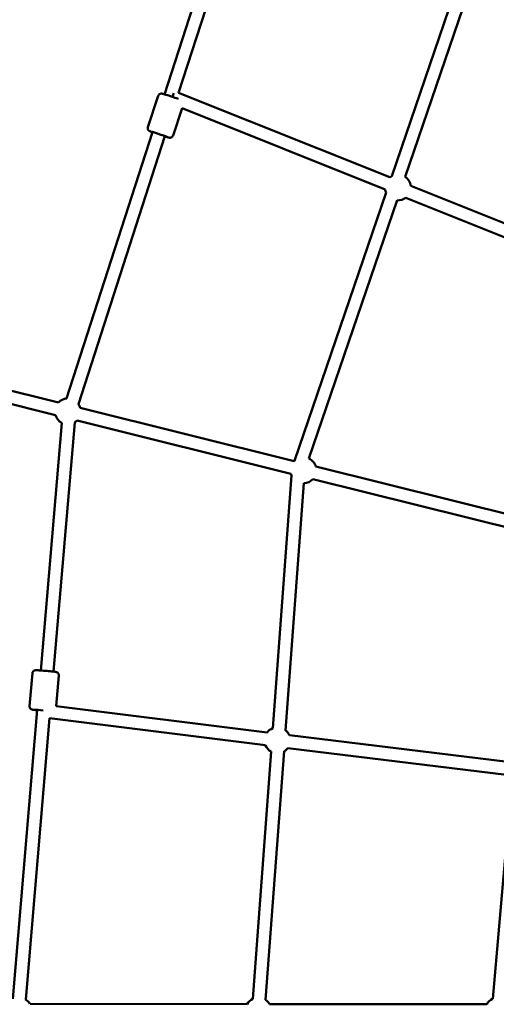
# Model space of a CAD drawing. Units: millimetres. Extents: x -15479 to 46221, y 101441 to 128002.
# Drawn here: x -3437 to -2701, y 114532 to 116053 of the extents above; entities that cross this region are included whole.
import ezdxf

# ---------------------------------------------------------------- set-up
doc = ezdxf.new("R2010")
doc.units = ezdxf.units.MM
doc.layers.add('MD_Visible', color=7, linetype='Continuous', lineweight=50)

# ---------------------------------------------------------------- blocks, each defined once
blk = doc.blocks.new('CustomObjectsInViewport6_0')
at = {"layer": 'MD_Visible'}
for p, q in [((3805.2, 10977.6), (3958.6, 11454.3)), ((3826.9, 10980), (3974.7, 11439)), ((4156, 10851.4), (4295.1, 11258.7)), ((4176.8, 10850.4), (4313.3, 11250.3)), ((3779.3, 10926.9), (3795.4, 10975.3)), ((3779.3, 10926.9), (3795.4, 10975.3)), ((3779.3, 10926.9), (3795.4, 10975.3)), ((3779.3, 10926.9), (3795.4, 10975.3)), ((4153, 10849.4), (3826.7, 10980.1)), ((3818.3, 10914), (3832.3, 10956.3)), ((3818.3, 10914), (3832.3, 10956.3)), ((3818.3, 10914), (3832.3, 10956.3)), ((3818.3, 10914), (3832.3, 10956.3)), ((4145.9, 10830.7), (3832.2, 10956.3)), ((3653.8, 10507.6), (3786.4, 10919.4)), ((3672.2, 10499.2), (3805.5, 10913.2)), ((4501.8, 10709.7), (4185.4, 10836.4)), ((4005.8, 10411.5), (4147.3, 10825.8)), ((4494.3, 10691.1), (4177.8, 10817.9)), ((4028.2, 10415.1), (4164.3, 10813.9)), ((3301.8, 10586.2), (3641.4, 10501.6)), ((3308.5, 10563.9), (3636.6, 10482.2)), ((3675, 10493.2), (4005.3, 10410.9)), ((3613.9, 10087.6), (3646.3, 10470.1)), ((3633.8, 10085.9), (3666.4, 10470.7)), ((3670.2, 10473.8), (4000.4, 10391.5)), ((3972.4, 9998.3), (4001.3, 10389)), ((4038.9, 10402.5), (4369.1, 10320.2)), ((3992.2, 9995.1), (4020.5, 10377)), ((4034, 10383.1), (4364.3, 10300.8)), ((3601, 10083.3), (3596.8, 10032.5)), ((3601, 10083.3), (3596.8, 10032.5)), ((3601, 10083.3), (3596.8, 10032.5)), ((3601, 10083.3), (3596.8, 10032.5)), ((3641.8, 10079.9), (3637.9, 10032.7)), ((3641.8, 10079.9), (3637.9, 10032.7)), ((3641.8, 10079.9), (3637.9, 10032.7)), ((3641.8, 10079.9), (3637.9, 10032.7)), ((3570.9, 9580.3), (3608.7, 10026.7)), ((3963.6, 9991.8), (3637.8, 10032.7)), ((3590.9, 9579.3), (3627.7, 10013.9)), ((3961.1, 9972), (3627.7, 10013.8)), ((4335.4, 9946.3), (3997.9, 9987.5)), ((3941.3, 9580.2), (3969.7, 9962.5)), ((3961.3, 9578.7), (3989.8, 9962.8)), ((4333, 9926.4), (3995.5, 9967.7)), ((4311.9, 9580.2), (4341.4, 9917.3)), ((3597.4, 9572.5), (3932.7, 9572.2)), ((3967.4, 9572.2), (4302.7, 9572))]:
    blk.add_line(p, q, dxfattribs=at)
at = {"layer": 'MD_Visible', "extrusion": (0, 0, -1)}
for centre, start, end in [((-4165.6, 10833.8), 51.0379, 61.3644), ((-4165.6, 10833.8), 51.0379, 61.3644), ((-4165.6, 10833.8), 51.0379, 61.3644), ((-4165.6, 10833.8), 51.0379, 61.3644), ((-4165.6, 10833.8), 124.0229, 172.6086), ((-4165.6, 10833.8), 124.0229, 172.6086), ((-4165.6, 10833.8), 124.0229, 172.6086), ((-4165.6, 10833.8), 124.0229, 172.6086), ((-4165.6, 10833.8), 336.3705, 351.0498), ((-4165.6, 10833.8), 336.3705, 351.0498), ((-4165.6, 10833.8), 336.3705, 351.0498), ((-4165.6, 10833.8), 336.3705, 351.0498), ((-4165.6, 10833.8), 232.6148, 273.6328), ((-4165.6, 10833.8), 232.6148, 273.6328), ((-4165.6, 10833.8), 232.6148, 273.6328), ((-4165.6, 10833.8), 232.6148, 273.6328), ((-3655.8, 10487.7), 43.9909, 85.3028), ((-3655.8, 10487.7), 43.9909, 85.3028), ((-3655.8, 10487.7), 43.9909, 85.3028), ((-3655.8, 10487.7), 43.9909, 85.3028), ((-3655.8, 10487.7), 143.9381, 163.9952), ((-3655.8, 10487.7), 143.9381, 163.9952), ((-3655.8, 10487.7), 143.9381, 163.9952), ((-3655.8, 10487.7), 143.9381, 163.9952), ((-3655.8, 10487.7), 298.0986, 343.9995), ((-3655.8, 10487.7), 298.0986, 343.9995), ((-3655.8, 10487.7), 298.0986, 343.9995), ((-3655.8, 10487.7), 298.0986, 343.9995), ((-3655.8, 10487.7), 223.9952, 238.3065), ((-3655.8, 10487.7), 223.9952, 238.3065), ((-3655.8, 10487.7), 223.9952, 238.3065), ((-3655.8, 10487.7), 223.9952, 238.3065), ((-4019.6, 10397), 43.9909, 46.322), ((-4019.6, 10397), 43.9909, 46.322), ((-4019.6, 10397), 43.9909, 46.322), ((-4019.6, 10397), 43.9909, 46.322), ((-4019.6, 10397), 115.258, 163.9952), ((-4019.6, 10397), 115.258, 163.9952), ((-4019.6, 10397), 115.258, 163.9952), ((-4019.6, 10397), 115.258, 163.9952), ((-4019.6, 10397), 336.2828, 343.9995), ((-4019.6, 10397), 336.2828, 343.9995), ((-4019.6, 10397), 336.2828, 343.9995), ((-4019.6, 10397), 336.2828, 343.9995), ((-4019.6, 10397), 223.9952, 267.5394), ((-4019.6, 10397), 223.9952, 267.5394), ((-4019.6, 10397), 223.9952, 267.5394), ((-4019.6, 10397), 223.9952, 267.5394), ((-3979.5, 9979.7), 37.1575, 69.0944), ((-3979.5, 9979.7), 37.1575, 69.0944), ((-3979.5, 9979.7), 37.1575, 69.0944), ((-3979.5, 9979.7), 37.1575, 69.0944), ((-3979.5, 9979.7), 129.345, 156.9746), ((-3979.5, 9979.7), 129.345, 156.9746), ((-3979.5, 9979.7), 129.345, 156.9746), ((-3979.5, 9979.7), 129.345, 156.9746), ((-3979.5, 9979.7), 299.3902, 337.1609), ((-3979.5, 9979.7), 299.3902, 337.1609), ((-3979.5, 9979.7), 299.3902, 337.1609), ((-3979.5, 9979.7), 299.3902, 337.1609), ((-3979.5, 9979.7), 216.9746, 239.1397), ((-3979.5, 9979.7), 216.9746, 239.1397), ((-3979.5, 9979.7), 216.9746, 239.1397), ((-3979.5, 9979.7), 216.9746, 239.1397), ((-3580, 9562.5), 121.831, 150.0427), ((-3950, 9562.2), 30.0426, 64.2797), ((-3950, 9562.2), 124.205, 150.0427), ((-4320, 9561.9), 30.0426, 65.9469)]:
    blk.add_arc(centre, 20, start, end, dxfattribs=at)
for centre, major_axis, ratio, start_param, end_param in [((3817, 10973.2), (-3.72, -9.28), 0.013833, 1.631673, 2.29949), ((3797.2, 10915.7), (-11.9, 3.9), 0.026373, 5.860219, 10.23648), ((3797.2, 10915.7), (-11.9, 3.9), 0.026373, 5.860219, 10.23648), ((3797.2, 10915.7), (-11.9, 3.9), 0.026373, 5.860219, 10.23648), ((3797.2, 10915.7), (-11.9, 3.9), 0.026373, 5.860219, 10.23648), ((3616.8, 10025.8), (-12.5, 1), 0.022754, 5.419356, 7.911078), ((3616.8, 10025.8), (-12.5, 1), 0.022754, 5.419356, 7.911078), ((3616.8, 10025.8), (-12.5, 1), 0.022754, 5.419356, 7.911078), ((3616.8, 10025.8), (-12.5, 1), 0.022754, 5.419356, 7.911078)]:
    blk.add_ellipse(centre, major_axis=major_axis, ratio=ratio, start_param=start_param, end_param=end_param, dxfattribs=at)
at = {"layer": 'MD_Visible'}
for points, knots in [([(3795.4, 10975.3), (3795.6, 10975.8), (3795.8, 10976.3), (3796.4, 10977.1), (3796.8, 10977.5), (3797.5, 10978), (3797.9, 10978.2), (3798.7, 10978.6), (3799, 10978.6), (3799.6, 10978.7), (3799.9, 10978.8), (3800.3, 10978.8), (3800.5, 10978.8), (3800.8, 10978.7), (3800.9, 10978.7), (3801.3, 10978.7), (3801.5, 10978.6), (3802.3, 10978.4), (3803, 10978.3), (3804.8, 10977.7), (3806, 10977.4), (3808.7, 10976.5), (3810.2, 10976.1), (3813.3, 10975.1), (3814.9, 10974.6), (3818.1, 10973.5), (3819.7, 10973), (3822.7, 10971.9), (3824.1, 10971.4), (3825.7, 10970.9), (3825.9, 10970.8), (3826.1, 10970.7)], [6.147225, 6.147225, 6.147225, 6.147225, 6.155692, 6.155692, 6.165023, 6.165023, 6.177238, 6.177238, 6.195452, 6.195452, 6.220746, 6.220746, 6.250242, 6.250242, 6.293301, 6.293301, 6.392409, 6.392409, 6.706569, 6.706569, 7.060148, 7.060148, 7.387755, 7.387755, 7.71131, 7.71131, 8.034031, 8.034031, 8.357507, 8.357507, 8.418354, 8.418354, 8.418354, 8.418354]), ([(3795.4, 10975.3), (3795.6, 10975.8), (3795.8, 10976.3), (3796.4, 10977.1), (3796.8, 10977.5), (3797.5, 10978), (3797.9, 10978.2), (3798.7, 10978.6), (3799, 10978.6), (3799.6, 10978.7), (3799.9, 10978.8), (3800.3, 10978.8), (3800.5, 10978.8), (3800.8, 10978.7), (3800.9, 10978.7), (3801.3, 10978.7), (3801.5, 10978.6), (3802.3, 10978.4), (3803, 10978.3), (3804.8, 10977.7), (3806, 10977.4), (3808.7, 10976.5), (3810.2, 10976.1), (3813.3, 10975.1), (3814.9, 10974.6), (3818.1, 10973.5), (3819.7, 10973), (3822.7, 10971.9), (3824.1, 10971.4), (3825.7, 10970.9), (3825.9, 10970.8), (3826.1, 10970.7)], [6.147225, 6.147225, 6.147225, 6.147225, 6.155692, 6.155692, 6.165023, 6.165023, 6.177238, 6.177238, 6.195452, 6.195452, 6.220746, 6.220746, 6.250242, 6.250242, 6.293301, 6.293301, 6.392409, 6.392409, 6.706569, 6.706569, 7.060148, 7.060148, 7.387755, 7.387755, 7.71131, 7.71131, 8.034031, 8.034031, 8.357507, 8.357507, 8.418354, 8.418354, 8.418354, 8.418354]), ([(3795.4, 10975.3), (3795.6, 10975.8), (3795.8, 10976.3), (3796.4, 10977.1), (3796.8, 10977.5), (3797.5, 10978), (3797.9, 10978.2), (3798.7, 10978.6), (3799, 10978.6), (3799.6, 10978.7), (3799.9, 10978.8), (3800.3, 10978.8), (3800.5, 10978.8), (3800.8, 10978.7), (3800.9, 10978.7), (3801.3, 10978.7), (3801.5, 10978.6), (3802.3, 10978.4), (3803, 10978.3), (3804.8, 10977.7), (3806, 10977.4), (3808.7, 10976.5), (3810.2, 10976.1), (3813.3, 10975.1), (3814.9, 10974.6), (3818.1, 10973.5), (3819.7, 10973), (3822.7, 10971.9), (3824.1, 10971.4), (3825.7, 10970.9), (3825.9, 10970.8), (3826.1, 10970.7)], [6.147225, 6.147225, 6.147225, 6.147225, 6.155692, 6.155692, 6.165023, 6.165023, 6.177238, 6.177238, 6.195452, 6.195452, 6.220746, 6.220746, 6.250242, 6.250242, 6.293301, 6.293301, 6.392409, 6.392409, 6.706569, 6.706569, 7.060148, 7.060148, 7.387755, 7.387755, 7.71131, 7.71131, 8.034031, 8.034031, 8.357507, 8.357507, 8.418354, 8.418354, 8.418354, 8.418354]), ([(3795.4, 10975.3), (3795.6, 10975.8), (3795.8, 10976.3), (3796.4, 10977.1), (3796.8, 10977.5), (3797.5, 10978), (3797.9, 10978.2), (3798.7, 10978.6), (3799, 10978.6), (3799.6, 10978.7), (3799.9, 10978.8), (3800.3, 10978.8), (3800.5, 10978.8), (3800.8, 10978.7), (3800.9, 10978.7), (3801.3, 10978.7), (3801.5, 10978.6), (3802.3, 10978.4), (3803, 10978.3), (3804.8, 10977.7), (3806, 10977.4), (3808.7, 10976.5), (3810.2, 10976.1), (3813.3, 10975.1), (3814.9, 10974.6), (3818.1, 10973.5), (3819.7, 10973), (3822.7, 10971.9), (3824.1, 10971.4), (3825.7, 10970.9), (3825.9, 10970.8), (3826.1, 10970.7)], [6.147225, 6.147225, 6.147225, 6.147225, 6.155692, 6.155692, 6.165023, 6.165023, 6.177238, 6.177238, 6.195452, 6.195452, 6.220746, 6.220746, 6.250242, 6.250242, 6.293301, 6.293301, 6.392409, 6.392409, 6.706569, 6.706569, 7.060148, 7.060148, 7.387755, 7.387755, 7.71131, 7.71131, 8.034031, 8.034031, 8.357507, 8.357507, 8.418354, 8.418354, 8.418354, 8.418354]), ([(3779.3, 10926.9), (3779.2, 10926.4), (3779.1, 10925.9), (3779.1, 10924.9), (3779.2, 10924.4), (3779.4, 10923.5), (3779.6, 10923.1), (3780, 10922.4), (3780.3, 10922.1), (3780.7, 10921.6), (3780.9, 10921.5), (3781.2, 10921.2), (3781.3, 10921.2), (3781.6, 10921), (3781.7, 10920.9), (3782.1, 10920.7), (3782.3, 10920.6), (3783, 10920.3), (3783.6, 10920.1), (3785, 10919.5), (3785.6, 10919.3), (3786.3, 10919.1)], [0.1359606, 0.1359606, 0.1359606, 0.1359606, 0.1444279, 0.1444279, 0.1537589, 0.1537589, 0.1659739, 0.1659739, 0.1841881, 0.1841881, 0.2094818, 0.2094818, 0.2389774, 0.2389774, 0.2820367, 0.2820367, 0.3811451, 0.3811451, 0.6953044, 0.6953044, 0.8938147, 0.8938147, 0.8938147, 0.8938147]), ([(3779.3, 10926.9), (3779.2, 10926.4), (3779.1, 10925.9), (3779.1, 10924.9), (3779.2, 10924.4), (3779.4, 10923.5), (3779.6, 10923.1), (3780, 10922.4), (3780.3, 10922.1), (3780.7, 10921.6), (3780.9, 10921.5), (3781.2, 10921.2), (3781.3, 10921.2), (3781.6, 10921), (3781.7, 10920.9), (3782.1, 10920.7), (3782.3, 10920.6), (3783, 10920.3), (3783.6, 10920.1), (3785, 10919.5), (3785.6, 10919.3), (3786.3, 10919.1)], [0.1359606, 0.1359606, 0.1359606, 0.1359606, 0.1444279, 0.1444279, 0.1537589, 0.1537589, 0.1659739, 0.1659739, 0.1841881, 0.1841881, 0.2094818, 0.2094818, 0.2389774, 0.2389774, 0.2820367, 0.2820367, 0.3811451, 0.3811451, 0.6953044, 0.6953044, 0.8938147, 0.8938147, 0.8938147, 0.8938147]), ([(3779.3, 10926.9), (3779.2, 10926.4), (3779.1, 10925.9), (3779.1, 10924.9), (3779.2, 10924.4), (3779.4, 10923.5), (3779.6, 10923.1), (3780, 10922.4), (3780.3, 10922.1), (3780.7, 10921.6), (3780.9, 10921.5), (3781.2, 10921.2), (3781.3, 10921.2), (3781.6, 10921), (3781.7, 10920.9), (3782.1, 10920.7), (3782.3, 10920.6), (3783, 10920.3), (3783.6, 10920.1), (3785, 10919.5), (3785.6, 10919.3), (3786.3, 10919.1)], [0.1359606, 0.1359606, 0.1359606, 0.1359606, 0.1444279, 0.1444279, 0.1537589, 0.1537589, 0.1659739, 0.1659739, 0.1841881, 0.1841881, 0.2094818, 0.2094818, 0.2389774, 0.2389774, 0.2820367, 0.2820367, 0.3811451, 0.3811451, 0.6953044, 0.6953044, 0.8938147, 0.8938147, 0.8938147, 0.8938147]), ([(3779.3, 10926.9), (3779.2, 10926.4), (3779.1, 10925.9), (3779.1, 10924.9), (3779.2, 10924.4), (3779.4, 10923.5), (3779.6, 10923.1), (3780, 10922.4), (3780.3, 10922.1), (3780.7, 10921.6), (3780.9, 10921.5), (3781.2, 10921.2), (3781.3, 10921.2), (3781.6, 10921), (3781.7, 10920.9), (3782.1, 10920.7), (3782.3, 10920.6), (3783, 10920.3), (3783.6, 10920.1), (3785, 10919.5), (3785.6, 10919.3), (3786.3, 10919.1)], [0.1359606, 0.1359606, 0.1359606, 0.1359606, 0.1444279, 0.1444279, 0.1537589, 0.1537589, 0.1659739, 0.1659739, 0.1841881, 0.1841881, 0.2094818, 0.2094818, 0.2389774, 0.2389774, 0.2820367, 0.2820367, 0.3811451, 0.3811451, 0.6953044, 0.6953044, 0.8938147, 0.8938147, 0.8938147, 0.8938147]), ([(3805.3, 10912.7), (3805.5, 10912.6), (3805.8, 10912.5), (3807.3, 10912.1), (3808.5, 10911.7), (3810.5, 10911.1), (3811.2, 10910.9), (3812.1, 10910.7), (3812.4, 10910.7), (3812.9, 10910.6), (3813, 10910.6), (3813.4, 10910.6), (3813.6, 10910.6), (3814.4, 10910.6), (3814.8, 10910.7), (3815.7, 10911.1), (3815.9, 10911.2), (3816.7, 10911.7), (3817.2, 10912.1), (3817.9, 10913.2), (3818.1, 10913.6), (3818.3, 10914)], [2.2885438, 2.2885438, 2.2885438, 2.2885438, 2.3462432, 2.3462432, 2.6734378, 2.6734378, 3.019678, 3.019678, 3.1486156, 3.1486156, 3.1834594, 3.1834594, 3.2208789, 3.2208789, 3.2475453, 3.2475453, 3.256651, 3.256651, 3.2702211, 3.2702211, 3.2775532, 3.2775532, 3.2775532, 3.2775532]), ([(3805.3, 10912.7), (3805.5, 10912.6), (3805.8, 10912.5), (3807.3, 10912.1), (3808.5, 10911.7), (3810.5, 10911.1), (3811.2, 10910.9), (3812.1, 10910.7), (3812.4, 10910.7), (3812.9, 10910.6), (3813, 10910.6), (3813.4, 10910.6), (3813.6, 10910.6), (3814.4, 10910.6), (3814.8, 10910.7), (3815.7, 10911.1), (3815.9, 10911.2), (3816.7, 10911.7), (3817.2, 10912.1), (3817.9, 10913.2), (3818.1, 10913.6), (3818.3, 10914)], [2.2885438, 2.2885438, 2.2885438, 2.2885438, 2.3462432, 2.3462432, 2.6734378, 2.6734378, 3.019678, 3.019678, 3.1486156, 3.1486156, 3.1834594, 3.1834594, 3.2208789, 3.2208789, 3.2475453, 3.2475453, 3.256651, 3.256651, 3.2702211, 3.2702211, 3.2775532, 3.2775532, 3.2775532, 3.2775532]), ([(3805.3, 10912.7), (3805.5, 10912.6), (3805.8, 10912.5), (3807.3, 10912.1), (3808.5, 10911.7), (3810.5, 10911.1), (3811.2, 10910.9), (3812.1, 10910.7), (3812.4, 10910.7), (3812.9, 10910.6), (3813, 10910.6), (3813.4, 10910.6), (3813.6, 10910.6), (3814.4, 10910.6), (3814.8, 10910.7), (3815.7, 10911.1), (3815.9, 10911.2), (3816.7, 10911.7), (3817.2, 10912.1), (3817.9, 10913.2), (3818.1, 10913.6), (3818.3, 10914)], [2.2885438, 2.2885438, 2.2885438, 2.2885438, 2.3462432, 2.3462432, 2.6734378, 2.6734378, 3.019678, 3.019678, 3.1486156, 3.1486156, 3.1834594, 3.1834594, 3.2208789, 3.2208789, 3.2475453, 3.2475453, 3.256651, 3.256651, 3.2702211, 3.2702211, 3.2775532, 3.2775532, 3.2775532, 3.2775532]), ([(3805.3, 10912.7), (3805.5, 10912.6), (3805.8, 10912.5), (3807.3, 10912.1), (3808.5, 10911.7), (3810.5, 10911.1), (3811.2, 10910.9), (3812.1, 10910.7), (3812.4, 10910.7), (3812.9, 10910.6), (3813, 10910.6), (3813.4, 10910.6), (3813.6, 10910.6), (3814.4, 10910.6), (3814.8, 10910.7), (3815.7, 10911.1), (3815.9, 10911.2), (3816.7, 10911.7), (3817.2, 10912.1), (3817.9, 10913.2), (3818.1, 10913.6), (3818.3, 10914)], [2.2885438, 2.2885438, 2.2885438, 2.2885438, 2.3462432, 2.3462432, 2.6734378, 2.6734378, 3.019678, 3.019678, 3.1486156, 3.1486156, 3.1834594, 3.1834594, 3.2208789, 3.2208789, 3.2475453, 3.2475453, 3.256651, 3.256651, 3.2702211, 3.2702211, 3.2775532, 3.2775532, 3.2775532, 3.2775532]), ([(3601, 10083.3), (3601, 10083.9), (3601.2, 10084.4), (3601.6, 10085.3), (3601.8, 10085.7), (3602.4, 10086.5), (3602.7, 10086.7), (3603.4, 10087.2), (3603.7, 10087.4), (3604.3, 10087.7), (3604.6, 10087.7), (3605, 10087.8), (3605.1, 10087.9), (3605.4, 10087.9), (3605.5, 10087.9), (3605.9, 10088), (3606, 10088), (3606.4, 10088), (3606.6, 10088), (3607.1, 10088), (3607.4, 10088), (3608, 10087.9), (3608.3, 10087.9), (3609.1, 10087.9), (3609.4, 10087.9), (3611, 10087.8), (3612.4, 10087.7), (3615.3, 10087.5), (3616.9, 10087.4), (3620.2, 10087.1), (3621.9, 10087), (3625.2, 10086.7), (3626.8, 10086.5), (3629.9, 10086.3), (3631.3, 10086.1), (3633.8, 10085.9), (3634.9, 10085.7), (3636.6, 10085.5), (3637, 10085.5), (3638.2, 10085.2), (3638.3, 10085.2), (3638.6, 10085.1), (3638.8, 10085), (3639.4, 10084.7), (3639.7, 10084.5), (3640.4, 10083.9), (3640.6, 10083.7), (3641, 10083.2), (3641.2, 10082.9), (3641.6, 10082.1), (3641.8, 10081.5), (3641.9, 10080.5), (3641.9, 10080.2), (3641.8, 10079.9)], [5.978722, 5.978722, 5.978722, 5.978722, 5.986021, 5.986021, 5.994066, 5.994066, 6.004614, 6.004614, 6.020542, 6.020542, 6.043588, 6.043588, 6.069956, 6.069956, 6.106182, 6.106182, 6.180458, 6.180458, 6.301156, 6.301156, 6.425848, 6.425848, 6.551937, 6.551937, 6.675713, 6.675713, 7.010177, 7.010177, 7.33489, 7.33489, 7.657522, 7.657522, 7.979939, 7.979939, 8.303617, 8.303617, 8.632636, 8.632636, 8.997636, 8.997636, 9.031127, 9.031127, 9.06616, 9.06616, 9.091095, 9.091095, 9.099993, 9.099993, 9.106431, 9.106431, 9.1164, 9.1164, 9.120315, 9.120315, 9.120315, 9.120315]), ([(3601, 10083.3), (3601, 10083.9), (3601.2, 10084.4), (3601.6, 10085.3), (3601.8, 10085.7), (3602.4, 10086.5), (3602.7, 10086.7), (3603.4, 10087.2), (3603.7, 10087.4), (3604.3, 10087.7), (3604.6, 10087.7), (3605, 10087.8), (3605.1, 10087.9), (3605.4, 10087.9), (3605.5, 10087.9), (3605.9, 10088), (3606, 10088), (3606.4, 10088), (3606.6, 10088), (3607.1, 10088), (3607.4, 10088), (3608, 10087.9), (3608.3, 10087.9), (3609.1, 10087.9), (3609.4, 10087.9), (3611, 10087.8), (3612.4, 10087.7), (3615.3, 10087.5), (3616.9, 10087.4), (3620.2, 10087.1), (3621.9, 10087), (3625.2, 10086.7), (3626.8, 10086.5), (3629.9, 10086.3), (3631.3, 10086.1), (3633.8, 10085.9), (3634.9, 10085.7), (3636.6, 10085.5), (3637, 10085.5), (3638.2, 10085.2), (3638.3, 10085.2), (3638.6, 10085.1), (3638.8, 10085), (3639.4, 10084.7), (3639.7, 10084.5), (3640.4, 10083.9), (3640.6, 10083.7), (3641, 10083.2), (3641.2, 10082.9), (3641.6, 10082.1), (3641.8, 10081.5), (3641.9, 10080.5), (3641.9, 10080.2), (3641.8, 10079.9)], [5.978722, 5.978722, 5.978722, 5.978722, 5.986021, 5.986021, 5.994066, 5.994066, 6.004614, 6.004614, 6.020542, 6.020542, 6.043588, 6.043588, 6.069956, 6.069956, 6.106182, 6.106182, 6.180458, 6.180458, 6.301156, 6.301156, 6.425848, 6.425848, 6.551937, 6.551937, 6.675713, 6.675713, 7.010177, 7.010177, 7.33489, 7.33489, 7.657522, 7.657522, 7.979939, 7.979939, 8.303617, 8.303617, 8.632636, 8.632636, 8.997636, 8.997636, 9.031127, 9.031127, 9.06616, 9.06616, 9.091095, 9.091095, 9.099993, 9.099993, 9.106431, 9.106431, 9.1164, 9.1164, 9.120315, 9.120315, 9.120315, 9.120315]), ([(3601, 10083.3), (3601, 10083.9), (3601.2, 10084.4), (3601.6, 10085.3), (3601.8, 10085.7), (3602.4, 10086.5), (3602.7, 10086.7), (3603.4, 10087.2), (3603.7, 10087.4), (3604.3, 10087.7), (3604.6, 10087.7), (3605, 10087.8), (3605.1, 10087.9), (3605.4, 10087.9), (3605.5, 10087.9), (3605.9, 10088), (3606, 10088), (3606.4, 10088), (3606.6, 10088), (3607.1, 10088), (3607.4, 10088), (3608, 10087.9), (3608.3, 10087.9), (3609.1, 10087.9), (3609.4, 10087.9), (3611, 10087.8), (3612.4, 10087.7), (3615.3, 10087.5), (3616.9, 10087.4), (3620.2, 10087.1), (3621.9, 10087), (3625.2, 10086.7), (3626.8, 10086.5), (3629.9, 10086.3), (3631.3, 10086.1), (3633.8, 10085.9), (3634.9, 10085.7), (3636.6, 10085.5), (3637, 10085.5), (3638.2, 10085.2), (3638.3, 10085.2), (3638.6, 10085.1), (3638.8, 10085), (3639.4, 10084.7), (3639.7, 10084.5), (3640.4, 10083.9), (3640.6, 10083.7), (3641, 10083.2), (3641.2, 10082.9), (3641.6, 10082.1), (3641.8, 10081.5), (3641.9, 10080.5), (3641.9, 10080.2), (3641.8, 10079.9)], [5.978722, 5.978722, 5.978722, 5.978722, 5.986021, 5.986021, 5.994066, 5.994066, 6.004614, 6.004614, 6.020542, 6.020542, 6.043588, 6.043588, 6.069956, 6.069956, 6.106182, 6.106182, 6.180458, 6.180458, 6.301156, 6.301156, 6.425848, 6.425848, 6.551937, 6.551937, 6.675713, 6.675713, 7.010177, 7.010177, 7.33489, 7.33489, 7.657522, 7.657522, 7.979939, 7.979939, 8.303617, 8.303617, 8.632636, 8.632636, 8.997636, 8.997636, 9.031127, 9.031127, 9.06616, 9.06616, 9.091095, 9.091095, 9.099993, 9.099993, 9.106431, 9.106431, 9.1164, 9.1164, 9.120315, 9.120315, 9.120315, 9.120315]), ([(3601, 10083.3), (3601, 10083.9), (3601.2, 10084.4), (3601.6, 10085.3), (3601.8, 10085.7), (3602.4, 10086.5), (3602.7, 10086.7), (3603.4, 10087.2), (3603.7, 10087.4), (3604.3, 10087.7), (3604.6, 10087.7), (3605, 10087.8), (3605.1, 10087.9), (3605.4, 10087.9), (3605.5, 10087.9), (3605.9, 10088), (3606, 10088), (3606.4, 10088), (3606.6, 10088), (3607.1, 10088), (3607.4, 10088), (3608, 10087.9), (3608.3, 10087.9), (3609.1, 10087.9), (3609.4, 10087.9), (3611, 10087.8), (3612.4, 10087.7), (3615.3, 10087.5), (3616.9, 10087.4), (3620.2, 10087.1), (3621.9, 10087), (3625.2, 10086.7), (3626.8, 10086.5), (3629.9, 10086.3), (3631.3, 10086.1), (3633.8, 10085.9), (3634.9, 10085.7), (3636.6, 10085.5), (3637, 10085.5), (3638.2, 10085.2), (3638.3, 10085.2), (3638.6, 10085.1), (3638.8, 10085), (3639.4, 10084.7), (3639.7, 10084.5), (3640.4, 10083.9), (3640.6, 10083.7), (3641, 10083.2), (3641.2, 10082.9), (3641.6, 10082.1), (3641.8, 10081.5), (3641.9, 10080.5), (3641.9, 10080.2), (3641.8, 10079.9)], [5.978722, 5.978722, 5.978722, 5.978722, 5.986021, 5.986021, 5.994066, 5.994066, 6.004614, 6.004614, 6.020542, 6.020542, 6.043588, 6.043588, 6.069956, 6.069956, 6.106182, 6.106182, 6.180458, 6.180458, 6.301156, 6.301156, 6.425848, 6.425848, 6.551937, 6.551937, 6.675713, 6.675713, 7.010177, 7.010177, 7.33489, 7.33489, 7.657522, 7.657522, 7.979939, 7.979939, 8.303617, 8.303617, 8.632636, 8.632636, 8.997636, 8.997636, 9.031127, 9.031127, 9.06616, 9.06616, 9.091095, 9.091095, 9.099993, 9.099993, 9.106431, 9.106431, 9.1164, 9.1164, 9.120315, 9.120315, 9.120315, 9.120315]), ([(3596.8, 10032.5), (3596.7, 10032), (3596.8, 10031.4), (3597, 10030.5), (3597.2, 10030), (3597.6, 10029.2), (3597.9, 10028.9), (3598.5, 10028.3), (3598.8, 10028.1), (3599.3, 10027.7), (3599.6, 10027.6), (3599.9, 10027.4), (3600.1, 10027.4), (3600.4, 10027.3), (3600.5, 10027.2), (3600.8, 10027.2), (3600.9, 10027.1), (3601.3, 10027.1), (3601.5, 10027), (3602, 10026.9), (3602.3, 10026.9), (3602.9, 10026.8), (3603.2, 10026.8), (3604, 10026.7), (3604.4, 10026.7), (3605.9, 10026.5), (3607.2, 10026.4), (3608.7, 10026.2)], [0.304463, 0.304463, 0.304463, 0.304463, 0.311763, 0.311763, 0.319807, 0.319807, 0.330355, 0.330355, 0.346283, 0.346283, 0.36933, 0.36933, 0.395698, 0.395698, 0.431923, 0.431923, 0.5062, 0.5062, 0.626898, 0.626898, 0.75159, 0.75159, 0.877678, 0.877678, 1.001454, 1.001454, 1.329154, 1.329154, 1.329154, 1.329154]), ([(3596.8, 10032.5), (3596.7, 10032), (3596.8, 10031.4), (3597, 10030.5), (3597.2, 10030), (3597.6, 10029.2), (3597.9, 10028.9), (3598.5, 10028.3), (3598.8, 10028.1), (3599.3, 10027.7), (3599.6, 10027.6), (3599.9, 10027.4), (3600.1, 10027.4), (3600.4, 10027.3), (3600.5, 10027.2), (3600.8, 10027.2), (3600.9, 10027.1), (3601.3, 10027.1), (3601.5, 10027), (3602, 10026.9), (3602.3, 10026.9), (3602.9, 10026.8), (3603.2, 10026.8), (3604, 10026.7), (3604.4, 10026.7), (3605.9, 10026.5), (3607.2, 10026.4), (3608.7, 10026.2)], [0.304463, 0.304463, 0.304463, 0.304463, 0.311763, 0.311763, 0.319807, 0.319807, 0.330355, 0.330355, 0.346283, 0.346283, 0.36933, 0.36933, 0.395698, 0.395698, 0.431923, 0.431923, 0.5062, 0.5062, 0.626898, 0.626898, 0.75159, 0.75159, 0.877678, 0.877678, 1.001454, 1.001454, 1.329154, 1.329154, 1.329154, 1.329154]), ([(3596.8, 10032.5), (3596.7, 10032), (3596.8, 10031.4), (3597, 10030.5), (3597.2, 10030), (3597.6, 10029.2), (3597.9, 10028.9), (3598.5, 10028.3), (3598.8, 10028.1), (3599.3, 10027.7), (3599.6, 10027.6), (3599.9, 10027.4), (3600.1, 10027.4), (3600.4, 10027.3), (3600.5, 10027.2), (3600.8, 10027.2), (3600.9, 10027.1), (3601.3, 10027.1), (3601.5, 10027), (3602, 10026.9), (3602.3, 10026.9), (3602.9, 10026.8), (3603.2, 10026.8), (3604, 10026.7), (3604.4, 10026.7), (3605.9, 10026.5), (3607.2, 10026.4), (3608.7, 10026.2)], [0.304463, 0.304463, 0.304463, 0.304463, 0.311763, 0.311763, 0.319807, 0.319807, 0.330355, 0.330355, 0.346283, 0.346283, 0.36933, 0.36933, 0.395698, 0.395698, 0.431923, 0.431923, 0.5062, 0.5062, 0.626898, 0.626898, 0.75159, 0.75159, 0.877678, 0.877678, 1.001454, 1.001454, 1.329154, 1.329154, 1.329154, 1.329154]), ([(3596.8, 10032.5), (3596.7, 10032), (3596.8, 10031.4), (3597, 10030.5), (3597.2, 10030), (3597.6, 10029.2), (3597.9, 10028.9), (3598.5, 10028.3), (3598.8, 10028.1), (3599.3, 10027.7), (3599.6, 10027.6), (3599.9, 10027.4), (3600.1, 10027.4), (3600.4, 10027.3), (3600.5, 10027.2), (3600.8, 10027.2), (3600.9, 10027.1), (3601.3, 10027.1), (3601.5, 10027), (3602, 10026.9), (3602.3, 10026.9), (3602.9, 10026.8), (3603.2, 10026.8), (3604, 10026.7), (3604.4, 10026.7), (3605.9, 10026.5), (3607.2, 10026.4), (3608.7, 10026.2)], [0.304463, 0.304463, 0.304463, 0.304463, 0.311763, 0.311763, 0.319807, 0.319807, 0.330355, 0.330355, 0.346283, 0.346283, 0.36933, 0.36933, 0.395698, 0.395698, 0.431923, 0.431923, 0.5062, 0.5062, 0.626898, 0.626898, 0.75159, 0.75159, 0.877678, 0.877678, 1.001454, 1.001454, 1.329154, 1.329154, 1.329154, 1.329154])]:
    blk.add_open_spline(points, degree=3, knots=knots, dxfattribs=at)

msp = doc.modelspace()

# ---------------------------------------------------------------- block references
at = {"layer": 'MD_Visible'}
msp.add_blockref('CustomObjectsInViewport6_0', (-7018.7, 104960.3), dxfattribs=at)

doc.saveas('drawing.dxf')
